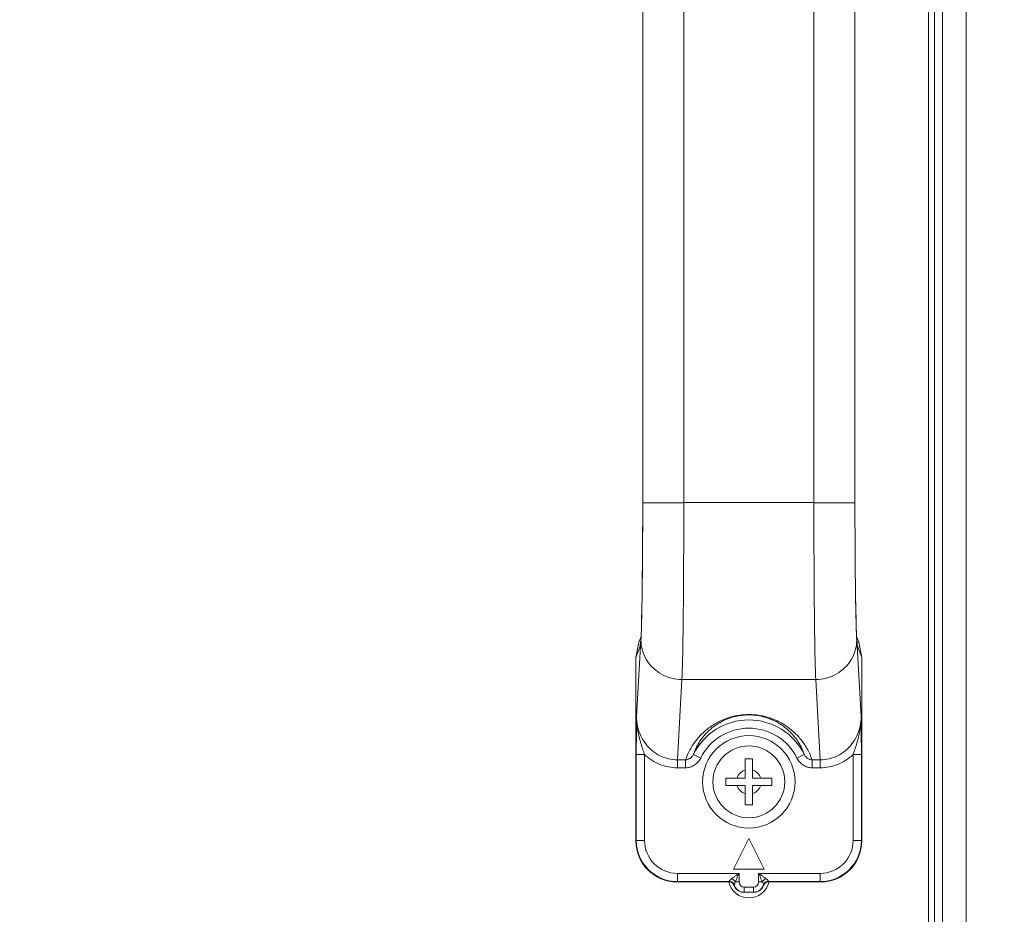
# Model space of a CAD drawing. Extents: x 22 to 270, y -14 to 173.
# Drawn here: x 259 to 263, y 59 to 63 of the extents above; entities that cross this region are included whole.
import ezdxf

# ---------------------------------------------------------------- set-up
doc = ezdxf.new("R2010")
doc.units = 0
doc.header["$MEASUREMENT"] = 0
doc.layers.get('0').update_dxf_attribs({"lineweight": 0})
for name, color, linetype, lineweight in [('00_COMPONENTS', 7, 'Continuous', 0), ('02___PRT_ALL_AXES', 7, 'Continuous', 0), ('Layer 1439', 7, 'Continuous', 0)]:
    doc.layers.add(name, color=color, linetype=linetype, lineweight=lineweight)
doc.styles.add('DC_TEXTSTYLE4', font='arial_0.ttf', dxfattribs={"height": 1.4})
doc.dimstyles.get("Standard").update_dxf_attribs({"dimtxt": 0.18, "dimasz": 0.18, "dimexe": 0.18, "dimexo": 0.0625, "dimgap": 0.09, "dimtad": 0, "dimtih": 1, "dimtoh": 1, "dimdec": 4, "dimzin": 0, "dimdsep": 46, "dimtxsty": 'Standard', "dimcen": 0.09, "dimadec": 0, "dimazin": 0, "dimtfac": 1, "dimtdec": 4, "dimtofl": 0, "dimtmove": 0, "dimatfit": 3, "dimfxl": 1, "dimtolj": 1, "dimtzin": 0, "dimarcsym": 0})

# ---------------------------------------------------------------- blocks, each defined once
blk = doc.blocks.new('*D19')
at = {"layer": 'Defpoints', "color": 0}
for p in [(230.2326286528462, 71.34686369427332), (266.134016885936, 71.34686369427332), (256.2678457901984, 55.86555703638761)]:
    blk.add_point(p, dxfattribs=at)
at = {"layer": 'Layer 1439', "color": 0, "lineweight": -2, "ltscale": 0.07874002877684196}
for p, q in [((231.2326286528462, 71.34686369427332), (266.144016885936, 71.34686369427332)), ((266.134016885936, 69.64686369427332), (266.134016885936, 66.60151036533045)), ((266.134016885936, 57.56555703638761), (266.134016885936, 60.61091036533048)), ((257.2678457901984, 55.86555703638761), (266.144016885936, 55.86555703638761))]:
    blk.add_line(p, q, dxfattribs=at)
at = {"layer": 'Layer 1439', "color": 0}
for points in [[(266.4173502192693, 69.64686369427332), (265.8506835526026, 69.64686369427332), (266.134016885936, 71.34686369427332)], [(265.8506835526026, 57.56555703638761), (266.4173502192693, 57.56555703638761), (266.134016885936, 55.86555703638761)]]:
    blk.add_solid(points, dxfattribs=at)
at = {"layer": 'Layer 1439', "color": 0, "lineweight": 0, "insert": (266.134016885936, 63.60621036533047), "char_height": 1.4, "attachment_point": 5, "rotation": 90, "style": 'DC_TEXTSTYLE4'}
blk.add_mtext('\\A1;15.48', dxfattribs=at)
blk = doc.blocks.new('*D21')
at = {"layer": 'Defpoints', "color": 0}
for p in [(234.1727743278178, 59.7543933451769), (262.8805759276531, 55.52408915567661), (262.8805759276531, 51.95889587057771)]:
    blk.add_point(p, dxfattribs=at)
at = {"layer": 'Layer 1439', "color": 0, "lineweight": -2, "ltscale": 0.07874002877684196}
for p, q in [((234.1727743278178, 58.7543933451769), (234.1727743278178, 51.94889587057771)), ((262.8805759276531, 54.52408915567661), (262.8805759276531, 51.94889587057771)), ((235.8727743278178, 51.95889587057771), (245.5901751277354, 51.95889587057771)), ((261.1805759276531, 51.95889587057771), (251.4631751277354, 51.95889587057771))]:
    blk.add_line(p, q, dxfattribs=at)
at = {"layer": 'Layer 1439', "color": 0}
for points in [[(235.8727743278178, 52.24222920391104), (235.8727743278178, 51.67556253724437), (234.1727743278178, 51.95889587057771)], [(261.1805759276531, 51.67556253724437), (261.1805759276531, 52.24222920391104), (262.8805759276531, 51.95889587057771)]]:
    blk.add_solid(points, dxfattribs=at)
at = {"layer": 'Layer 1439', "color": 0, "lineweight": 0, "insert": (248.5266751277354, 51.95889587057771), "char_height": 1.4, "attachment_point": 5, "style": 'DC_TEXTSTYLE4'}
blk.add_mtext('\\A1;28.71', dxfattribs=at)

msp = doc.modelspace()

# ---------------------------------------------------------------- linework, layer by layer
at = {"linetype": 'Continuous', "lineweight": 0, "ltscale": 0.03937001438842098}
for p, q in [((262.7357376018407, 102.3900558258336), (262.7357376018407, 56.05154889066214)), ((262.7593596104737, 102.3900558258336), (262.7593596104737, 56.05154889066214)), ((262.7900682216967, 100.2148625308734), (262.7900682216967, 58.2267421856224)), ((262.8806192547901, 100.2148625308734), (262.8806192547901, 58.2267421856224))]:
    msp.add_line(p, q, dxfattribs=at)
at = {"layer": '00_COMPONENTS', "linetype": 'Continuous', "lineweight": 0, "ltscale": 0.03937001438842098}
for p, q in [((261.6397612937661, 60.79286641796568), (261.6397612937661, 64.57792621226041)), ((261.7972413513198, 60.79290006403273), (261.7972413513198, 64.57789723231171)), ((262.2962833487669, 64.57789723481959), (262.2962833487669, 60.79290006597761)), ((262.4537634063206, 64.57792621225647), (262.4537634063206, 60.79286641795781)), ((261.6397852787387, 60.79286641795781), (261.7972413513198, 60.79286641795781)), ((262.2962833487669, 60.79290006597761), (261.7972413513198, 60.79290006403273)), ((262.4537394217732, 60.79286641795781), (262.2962833487669, 60.79286641805624)), ((261.6396939561045, 60.71683099714995), (261.6397429156269, 60.74025977546498)), ((262.4554398933716, 60.47996125164509), (262.4556324728167, 60.46453989245818)), ((261.6162943975016, 59.97355416755145), (261.6329776093818, 60.26577635637598)), ((261.6334422534688, 60.27973300645702), (261.6249689141849, 60.25853835698235)), ((262.4685557859017, 60.25853835698235), (262.4600666472382, 60.27977252597903)), ((262.4605470907009, 60.26577635530905), (262.477230310782, 59.97355399566197)), ((261.6136921917707, 60.19995864370549), (261.6249807457483, 60.25852171927332)), ((261.6305840496997, 60.24221081794197), (261.6136921917707, 60.19995864370549)), ((262.479832508316, 60.19995864370549), (262.462940650387, 60.24221081794197)), ((262.4685439543384, 60.25852171927332), (262.479832508316, 60.19995864370549)), ((261.6136921917707, 60.19995864370549), (261.6136921917707, 59.49640116467243)), ((262.479832508316, 60.19995864370549), (262.479832508316, 59.49640116467243)), ((261.7728430895028, 59.80703337972793), (261.7904331982432, 60.11517047457045)), ((262.3030915018001, 60.11517047535785), (261.7904331982432, 60.11517047457045)), ((262.3030915018001, 60.11517047535785), (262.3206816105839, 59.80703337972793)), ((261.6157538102434, 59.92432056848227), (261.6156098647425, 59.90900503573261)), ((261.6152136400398, 59.82759646521917), (261.6467050880934, 59.8275960292002)), ((261.6152136400398, 59.82759364286158), (261.6152136400398, 59.49792261294148)), ((261.6467050880973, 59.82760207455252), (261.6467048545544, 59.49792261294148)), ((261.834143468557, 59.82813911373771), (261.8623485442304, 59.81416565595185)), ((262.0329828450074, 59.81138526475635), (262.0605418550793, 59.81138526475635)), ((262.0329828450074, 59.73658223741835), (262.0329828450074, 59.81138526475635)), ((262.0605418550793, 59.81138526475635), (262.0605418550793, 59.73658223741835)), ((262.2593812307974, 59.82813911526132), (262.2311761540216, 59.81416565646366)), ((262.4468198455323, 59.49792261294148), (262.4468196118083, 59.82761254870863)), ((262.44681961182, 59.82759602896791), (262.4783110600469, 59.82759646492784)), ((262.4783110600469, 59.49792261294148), (262.4783110600469, 59.82759521288263)), ((261.8041665760514, 59.80703338227124), (261.7728430895028, 59.80703337972793)), ((261.7728430895028, 59.80703337972793), (261.7728430895028, 59.77691393744352)), ((261.8041699494475, 59.77691392268764), (261.7728430895028, 59.77691393744352)), ((261.8041699507664, 59.80703338227124), (261.8041699494475, 59.77691392268764)), ((262.289354747399, 59.80703338223579), (262.2893547486983, 59.77691392284118)), ((262.3206816105839, 59.77691393744352), (262.2893547486983, 59.77691392284118)), ((262.3206816105839, 59.80703337972793), (262.2893581292675, 59.80703338223579)), ((262.3206816105839, 59.80703337972793), (262.3206816105839, 59.77691393744352)), ((261.9581798176694, 59.73658223741835), (262.0329828450074, 59.73658223741835)), ((261.9581798176694, 59.70902322734645), (261.9581798176694, 59.73658223741835)), ((262.0605418550793, 59.73658223741835), (262.1353448824173, 59.73658223741835)), ((262.1353448824173, 59.73658223741835), (262.1353448824173, 59.70902322734645)), ((261.9581798176694, 59.70902322734645), (262.0329828450074, 59.70902322734645)), ((262.0329828450074, 59.63422020000845), (262.0329828450074, 59.70902322734645)), ((262.1353448824173, 59.70902322734645), (262.0605418550793, 59.70902322734645)), ((262.0605418550793, 59.63422020000845), (262.0605418550793, 59.70902322734645)), ((262.0605418550793, 59.63422020000845), (262.0329828450074, 59.63422020000845)), ((262.0467623500434, 59.50626765324608), (261.9877073284607, 59.38815761008082)), ((262.105817371626, 59.38815761008082), (262.0467623500434, 59.50626765324608)), ((261.6136921917707, 59.49640116467243), (261.6152136400398, 59.49792261294148)), ((261.6467048545544, 59.49792261294148), (261.6152136400398, 59.49792261346116)), ((262.4468198455323, 59.49792261294148), (262.4783110600469, 59.49792261294148)), ((262.4783110600469, 59.49792261294148), (262.479832508316, 59.49640116467243)), ((261.7726697126169, 59.37195775487897), (262.0091133496253, 59.37195775487897)), ((261.7726697126169, 59.37195775487897), (261.7726697126169, 59.3404665403604)), ((261.9877073284607, 59.38815761008082), (262.105817371626, 59.38815761008082)), ((262.0091133496253, 59.33894509209529), (262.0091133496253, 59.37195775487897)), ((262.0844113504613, 59.37195775487897), (262.3208549874698, 59.37195775487897)), ((262.0844113504613, 59.37195775487897), (262.0844113504613, 59.33894509209529)), ((262.3208549874698, 59.37195775487897), (262.3208549870407, 59.3404665403604)), ((261.7711482643479, 59.33894509209529), (261.7726697126169, 59.3404665403604)), ((261.9714021870806, 59.33894509209529), (261.7711482643479, 59.33894509209529)), ((261.7726697126169, 59.3404665403604), (261.9724089022618, 59.3404665412541)), ((261.9724089011477, 59.3404665412541), (261.9721381485705, 59.34141094271831)), ((261.9899586544029, 59.32582352414141), (261.9911371566537, 59.32683805155792)), ((261.9911371566537, 59.32683805155792), (261.9910238852562, 59.32786081120902)), ((261.9949307113585, 59.33894509104018), (262.0091133496253, 59.33894509209529)), ((262.0647233446854, 59.31926008490108), (262.0288013554012, 59.31926008490108)), ((262.0288013554012, 59.29957507770687), (262.0288013554012, 59.31926008490108)), ((262.0647233446854, 59.29957507770687), (262.0647233446854, 59.31926008490108)), ((262.0985939832006, 59.33894509838268), (262.0844113504613, 59.33894509209529)), ((262.1025008141809, 59.32786080329958), (262.1023875434329, 59.32683805155792)), ((262.1023875434329, 59.32683805155792), (262.1031734622979, 59.32616444338338)), ((262.1031734622979, 59.32616444338338), (262.1035660456838, 59.32582352414141)), ((262.1213865604728, 59.34141094266713), (262.1211157985492, 59.34046654057693)), ((262.1211157982816, 59.34046654057693), (262.3208549874698, 59.3404665403604)), ((262.3223764357388, 59.33894509209529), (262.1221225130061, 59.33894509209529)), ((262.3208549874698, 59.3404665403604), (262.3223764357388, 59.33894509209529)), ((262.0270833400047, 59.29957507770687), (262.0284577523211, 59.29957507770687)), ((262.0288013554012, 59.29957507770687), (262.066441360082, 59.29957507770687))]:
    msp.add_line(p, q, dxfattribs=at)
at = {"layer": '00_COMPONENTS', "linetype": 'Continuous', "lineweight": 0, "ltscale": 0.03937001438842098, "flags": 128}
for points in [[(261.6397622971936, 60.79286641803655), (261.6396797597734, 60.72107022431133), (261.6393811581434, 60.63978859244079), (261.6388951325126, 60.56475640372146), (261.6382487634746, 60.49707196254709), (261.6374785577887, 60.43753082429839), (261.6366132612069, 60.38654732694776), (261.6356829476488, 60.34430238454985), (261.6347253181314, 60.31082309165882), (261.6337841493745, 60.28618470239574), (261.6329649046467, 60.27072526642853), (261.6326259616968, 60.26610502160648)], [(262.4609448543539, 60.26558670431983), (262.4608402010407, 60.26680948876209), (262.4602344101884, 60.27618623518348), (262.4594659085626, 60.2926145962323), (262.4586459573713, 60.31557388565724), (262.4578216784155, 60.34510517785183), (262.4570130833435, 60.38136873940449), (262.4562488026439, 60.42438938305416), (262.4555472357277, 60.47407328471407), (262.4549323627563, 60.53017536821788), (262.4544270641452, 60.59220603733041), (262.4540505659457, 60.6594743774172), (262.4538227964046, 60.7310935741089), (262.4537624014403, 60.79286641802473)]]:
    msp.add_lwpolyline(points, dxfattribs=at)
at = {"layer": '00_COMPONENTS', "linetype": 'Continuous', "lineweight": 0, "ltscale": 0.03937001438842098}
for radius in [0.1771650647478964, 0.1377950503594434]:
    msp.add_circle((262.0467623500434, 59.7228027323824), radius, dxfattribs=at)
for centre, radius, start, end in [((288.0219627477293, 60.76898179121858), 25.56817388495426, 180.1993149743, 180.5608746135), ((236.0413218518805, 60.76894429426018), 25.59841304646028, 359.4485633763, 359.7931015985001), ((244.0669120514668, 60.69383637893235), 17.5724718101485, 359.090198673, 359.4415997122001), ((281.9486796303402, 60.71370647235946), 19.49464111675666, 180.5731551772, 180.6870060069), ((276.8218148707553, 60.6493051098975), 14.36737049276827, 180.7368473571, 180.9242747279), ((254.2955590743591, 60.52724674937489), 7.342468291138764, 358.3534763225, 359.1226174467001), ((269.7970942687266, 60.52761442504163), 7.341605665903048, 180.8590348525, 181.6628432456), ((261.7879726598713, 60.24228681963663), 0.1573886285220031, 171.3181468408971, 180.0276676690994), ((262.3055759230463, 60.24228807734324), 0.157364746305197, 359.9718702063999, 8.491074470596846), ((262.0467623500434, 59.7228027323824), 0.2372815660324901, 26.35427994260185, 153.6457131195984), ((262.0467623500434, 59.7228027323824), 0.2058044263963984, 26.35489407080445, 153.645106283705), ((270.8063274471451, 59.82313080087673), 9.191116628096756, 179.4646676925, 179.9721794338), ((262.0467623500434, 59.7228027323824), 0.04724401726611401, 106.9577633000475, 163.0422367000195), ((262.0467623500434, 59.7228027323824), 0.04724401726609479, 16.95776330000058, 73.04223670001842), ((262.0467623500434, 59.7228027323824), 0.04724401726615123, 196.9577632999887, 253.042236699955), ((262.0467623500434, 59.7228027323824), 0.04724401726610424, 286.9577632999791, 343.0422366999912), ((261.7726736709569, 59.4979265712736), 0.157459831531598, 180.0014403390011, 269.9985596591036), ((261.7726623456722, 59.49791544867367), 0.125957275441086, 179.996741105102, 270.0033510835872), ((262.3208510219251, 59.4979265784783), 0.1574598314686335, 270.0014429628952, 359.9985570391009), ((262.3208624816544, 59.49791532139828), 0.1259571179334271, 269.9965910333144, 0.003316794397399335), ((261.9714034162517, 59.31926962298392), 0.01967546915080372, 22.23254775504629, 90.003579400091), ((261.9724583390905, 59.32086502295098), 0.01958426450846935, 41.86820291013074, 73.03440020381771), ((261.9715622359213, 59.31931840547504), 0.01951268258215679, 19.47399605862772, 22.26675970580355), ((262.0272224828048, 59.33902465945736), 0.03953306062583817, 199.5073159756002, 213.6627886659871), ((262.0284938134433, 59.33885418979506), 0.03904932638508459, 196.3512685300767, 198.0596892141927), ((262.0289265725076, 59.33900168751066), 0.03950649105512197, 198.0684960885982, 206.2582586554993), ((262.0287517298052, 59.33890632757598), 0.03930750245125744, 206.2463555180882, 224.346810845071), ((262.0288016235858, 59.33894865183751), 0.01968846388538116, 180.0103593708178, 269.9992195497135), ((262.0647228129107, 59.338948918404), 0.01968878403843411, 270.0015475042537, 359.988865030799), ((262.0647733197573, 59.33890550212457), 0.03930677616896718, 314.4671580454313, 333.265415284908), ((262.0662984184928, 59.33902649728113), 0.0395372550678218, 325.9138656051067, 340.4920061762015), ((262.06459140922, 59.33900432444336), 0.03951369702361136, 333.2560999403775, 341.9311257012706), ((262.0650312340444, 59.33885410034245), 0.03904896945255016, 341.9405157457886, 343.6487025025884), ((262.1219624635669, 59.31931840569946), 0.01951268194049127, 157.7332595256492, 160.5260039669178), ((262.1221212838349, 59.31926962298785), 0.01967546914680845, 89.99642059742533, 157.7656749797121), ((262.1210613551186, 59.32085885182327), 0.01959073023020626, 106.9406591805446, 138.1145201429957), ((262.0269282680574, 59.33882098338083), 0.03917528355317621, 213.653372619196, 225.2066921466202), ((262.0271526618874, 59.33902904899743), 0.03948103694711436, 225.1883358407855, 227.7877420577987), ((262.0270409774991, 59.33889577457747), 0.03930728799091469, 227.7777950886384, 240.5756161108276), ((262.0286916249467, 59.33883910542601), 0.03921753235020956, 224.3379591692635, 225.9351858480068), ((262.0287369950773, 59.33888723158751), 0.03928366722247575, 225.9364540473887, 228.254983650102), ((262.0288816205141, 59.33905178898782), 0.03950274008881496, 228.2573882064606, 235.7107601452813), ((262.0288362930646, 59.33898406494892), 0.03942125005269848, 235.7097368930353, 238.3563057085053), ((262.0270323486353, 59.3388340147611), 0.03924926238894344, 240.5422959965948, 257.4265228546849), ((262.028782882274, 59.33889975148043), 0.03932145054654408, 238.3581070388989, 254.8733980954079), ((262.0271057334011, 59.33909657746973), 0.03952150610930134, 257.4055492682214, 269.9675354723154), ((262.0287970481642, 59.33894349784593), 0.03936737786124202, 254.8701098375775, 267.3936683647769), ((262.0287904449112, 59.33855378851442), 0.03897871233511276, 267.3957015837411, 270.0160375965376), ((262.0647340580538, 59.33856557392035), 0.03899049768591821, 269.9842569128976, 272.7698886960422), ((262.0664189776501, 59.33909644611168), 0.03952137474337873, 270.0324487433222, 282.5881862513769), ((262.0647134486189, 59.33897143428846), 0.03939687983663531, 272.7713026131132, 277.2495266621711), ((262.0647275792572, 59.33894394390032), 0.03936782746286332, 277.2341742038237, 285.1235530998185), ((262.0647418223285, 59.3388997348466), 0.03932143359380556, 285.1203247716792, 301.6416178938092), ((262.0664923270144, 59.33883406982007), 0.03924932226285775, 282.5671603703175, 299.4574038566581), ((262.0646941520009, 59.33897504886916), 0.03941055997175304, 301.6431791153238, 303.8620716529198), ((262.0664817659766, 59.33889886409212), 0.03931094023693623, 299.4243643665681, 312.6386093994762), ((262.0646411575835, 59.3390543814206), 0.03950596449692675, 303.8617842455117, 311.5193804404978), ((262.0648149079295, 59.33885773703729), 0.03924355617387506, 311.5197570560402, 314.472676822094), ((262.0663725104386, 59.33902856466752), 0.03948036060175256, 312.6277501719965, 314.73702693403), ((262.066598371849, 59.33881912952559), 0.03917261817559661, 314.7179719442349, 325.9191833669798)]:
    msp.add_arc(centre, radius, start, end, dxfattribs=at)
for centre, major_axis, ratio, start_param, end_param in [((261.7711962379545, 59.49644913827906), (0.111389139060293, 0.1113891390602362), 0.9996954598999698, 2.356346783399778, 3.926838523699975), ((262.3223284621322, 59.49644913827906), (-0.1113891390681374, 0.1113891390524131), 0.9996954599000502, 2.356346783379728, 3.926838523679915)]:
    msp.add_ellipse(centre, major_axis=major_axis, ratio=ratio, start_param=start_param, end_param=end_param, dxfattribs=at)
for points in [[(261.6397429156269, 60.74025977546498), (261.6397429223384, 60.7402637124607), (261.6397863227684, 60.79286248102724), (261.6397863225126, 60.79286641802867)], [(261.7904333185029, 60.11517047513738), (261.7904334930878, 60.11517440826596), (261.7920522392346, 60.16386834045232), (261.7935248375796, 60.23335453584308), (261.7948025090109, 60.32133797373957), (261.7958425580235, 60.4248784912547), (261.7966111388657, 60.5405999345565), (261.7970825603588, 60.66464276619762), (261.7972413927495, 60.79289612703129), (261.7972413927567, 60.79290006403273)], [(262.29628330733, 60.79290006597761), (262.2962833073371, 60.79289612897617), (262.296442139716, 60.66464277023305), (262.2969135611974, 60.54059993859192), (262.2976821420317, 60.4248784951287), (262.2987221910325, 60.32133797727894), (262.2999998624559, 60.23335453888638), (262.3014724607891, 60.1638683428342), (262.3030912069673, 60.11517440905336), (262.3030913815523, 60.11517047592478)], [(262.4537383759717, 60.79286641802867), (262.4537383757161, 60.79286248102724), (262.453760683455, 60.75465079404173), (262.4537606882856, 60.75464685704326)], [(262.4537606882856, 60.75464685704326), (262.4537606931164, 60.75464292004478), (262.4538191112394, 60.72169064067646), (262.4538191203516, 60.72168670368556)], [(261.6395680001687, 60.67650713267102), (261.6395680150403, 60.67651106964437), (261.6396259612078, 60.69303402019265), (261.6396939463698, 60.71682706016054), (261.6396939561045, 60.71683099714995)], [(262.4538191203516, 60.72168670368556), (262.4538191294637, 60.72168276669467), (262.4538987380088, 60.69303400249189), (262.4539435531914, 60.68004183588279), (262.4539435676048, 60.68003789890773)], [(261.6329779192632, 60.26577635637204), (261.6329781438832, 60.26578028696058), (261.6345983614964, 60.30367040333834), (261.6349956404404, 60.3162694391668), (261.6349957585634, 60.3162733743958)], [(262.4585802358055, 60.31457559713544), (262.4585803554805, 60.31457166195333), (262.4589263373816, 60.30367040304306), (262.4605465585776, 60.26578028589758), (262.4605467831975, 60.26577635530905)], [(261.6329776093818, 60.26577635637598), (261.6329773849285, 60.26577242577793), (261.6324033103647, 60.25779222651478), (261.6324029957778, 60.25778830210204)], [(261.6329776104291, 60.26577617797864), (261.6329776314352, 60.26577224103323), (261.6385154777788, 60.22692206620364), (261.6543395172406, 60.19069867316407), (261.6793783328846, 60.15955864732344), (261.7119365971591, 60.13561046103062), (261.749809834309, 60.12047564081629), (261.7904297460556, 60.11517898575679), (261.7904336830101, 60.11517896654082)], [(262.4605470896536, 60.26577617797864), (262.4605470686475, 60.26577224103323), (262.4550091989851, 60.2269219839518), (262.4391851143383, 60.19069855979811), (262.4141462651038, 60.1595585491858), (262.3815880010853, 60.13561040408189), (262.343714802451, 60.12047562405647), (262.3030949540311, 60.1151789857725), (262.3030910170765, 60.11517896655657)], [(262.4611217053798, 60.25778830211778), (262.4611213907922, 60.25779222653048), (262.4605473151542, 60.265772424711), (262.4605470907009, 60.26577635530905)], [(261.6324029957778, 60.25778830210204), (261.6324026811908, 60.25778437768929), (261.6317936048526, 60.2496495957082), (261.6305855099963, 60.24221447410312), (261.6305840496997, 60.24221081794197)], [(262.462940650387, 60.24221081794197), (262.4629391900838, 60.24221447410046), (262.4617310945924, 60.24964960119244), (262.4611220199674, 60.25778437770509), (262.4611217053798, 60.25778830211778)], [(261.6157538102434, 59.92432056848227), (261.6157538492595, 59.92432450529038), (261.6158625243531, 59.934956812156), (261.615965318945, 59.9445316408048), (261.6160606099152, 59.95312672433456), (261.6161473710765, 59.96080351121176), (261.6162249143395, 59.96760289143258), (261.6162943495898, 59.97355023084156), (261.6162943975016, 59.97355416755145)], [(261.7728430895028, 59.80703337972793), (261.7728391525027, 59.80703337648176), (261.7388009831262, 59.81096411005104), (261.7062566402148, 59.82271587243684), (261.6767303134373, 59.84190153499055), (261.6516623507858, 59.86785969019486), (261.6324732097693, 59.89952967176374), (261.6203810539123, 59.93547126750801), (261.6162940041557, 59.97354336585833), (261.6162940079353, 59.97354730285795)], [(261.6216117854518, 59.91547711581518), (261.6216110698438, 59.91548098723422), (261.6196160643635, 59.92747415961895), (261.6181716239095, 59.93860635337573), (261.6172021499076, 59.94881879639178), (261.6166237465498, 59.95806088892697), (261.616348417185, 59.96630918404719), (261.6162939613507, 59.97351450966652), (261.6162939804472, 59.97351844662165)], [(261.8041665760514, 59.80703338227124), (261.8041678603119, 59.8070371039181), (261.8132529681521, 59.8298037394617), (261.8238386869518, 59.85055236864179), (261.8357842988987, 59.86959836742379), (261.8488908289047, 59.88699046162176), (261.8629397153468, 59.90272514546582), (261.8779084569979, 59.91697780044887), (261.8938092596846, 59.9298611763472), (261.9106804718364, 59.94143532448002), (261.9286899523952, 59.9517690524553), (261.9480225144845, 59.9608398931956), (261.9685919586661, 59.96844397845936), (261.9905005247061, 59.97443054978039), (262.0135373347564, 59.97853719261123), (262.03648234587, 59.98050278906376), (262.0587457834442, 59.98042837738617), (262.0817943467586, 59.97829333246654), (262.1047033609823, 59.97404511424111), (262.1263620276001, 59.9679795778405), (262.1467113753265, 59.96032930106562), (262.1657308810849, 59.95129976530504), (262.1834709259622, 59.94103989651218), (262.2001689632749, 59.92952192045291), (262.2159541494695, 59.91668045787188), (262.2308404309129, 59.90246120664921), (262.2448368867005, 59.88674314701025), (262.2579003881352, 59.86936606300429), (262.2697734092952, 59.85039843240915), (262.2803048968567, 59.82973077906914), (262.2893568450057, 59.80703710388221), (262.2893581292675, 59.80703338223579)], [(261.8341423521494, 59.82813686026501), (261.8341436594115, 59.8281405738948), (261.8420816651369, 59.84773570863943), (261.8513207943147, 59.86567333558349), (261.8617435281957, 59.88218908942647), (261.8731708599897, 59.89729328748614), (261.8854339488192, 59.91099534290458), (261.8985220465602, 59.9234406754323), (261.9124452745698, 59.93471418296991), (261.9272433089095, 59.94486311931417), (261.9430641406443, 59.95393934043544), (261.9600521840932, 59.96190812991016), (261.9781317125179, 59.96858899990342), (261.997387073812, 59.97384682842741), (262.0176109857081, 59.97744869408728), (262.0377419808544, 59.97917105946099), (262.0572875782213, 59.97910537205261), (262.0775090105191, 59.97723360228532), (262.0976253294453, 59.97350559954423), (262.1166630779337, 59.96817652193984), (262.1345499053506, 59.96145328608275), (262.1512660363936, 59.95351758749096), (262.1668454656174, 59.94450724558877), (262.181484660319, 59.93441116704788), (262.1953024970325, 59.92317707095766), (262.2083154751638, 59.91076355604721), (262.2205302195842, 59.89707907453312), (262.2319211555086, 59.88198683276494), (262.2422845839393, 59.86553230571953), (262.2514736206754, 59.84766921685047), (262.2593810534469, 59.82814054815863), (262.2593823607089, 59.82813683452883)], [(262.4772306921829, 59.97354727409422), (262.4772306959624, 59.9735433370946), (262.4731437711348, 59.93547183856614), (262.461051991537, 59.89953075123836), (262.4418634779801, 59.86786115579482), (262.4167959460208, 59.84190282100814), (262.3872709173042, 59.8227172934542), (262.3547274593205, 59.81096498916771), (262.320685547584, 59.80703337648188), (262.3206816105839, 59.80703337972793)], [(262.4772307196395, 59.97351844662165), (262.4772307381017, 59.9735145096635), (262.4767404335905, 59.95499104084238), (262.4750353554957, 59.93587199601049), (262.4719135936585, 59.91548100695542), (262.4719128780758, 59.91547713553168)], [(262.477230310782, 59.97355399566197), (262.4772303567272, 59.97355005892863), (262.4774061749472, 59.95826310074998), (262.4775847512144, 59.94220318897688), (262.4777708508286, 59.92432450910929), (262.4777708898433, 59.92432057230116)], [(262.4783110600469, 59.82759521288263), (262.4783110600709, 59.82759914988407), (262.4782581038303, 59.85558668010593), (262.4781218166712, 59.88220696090513), (262.4779509764898, 59.9048455655826), (262.4777709288712, 59.92431663549318), (262.4777708898433, 59.92432057230116)], [(261.6467053192662, 59.8275960292002), (261.646704054476, 59.82759975750893), (261.643676519524, 59.83653196927125), (261.6403169448776, 59.84654241844816), (261.6366653954367, 59.85771723256047), (261.632805698714, 59.87013954031481), (261.628874460435, 59.88387944048242), (261.6250616913798, 59.89898511696881), (261.6216127294264, 59.91547332318631), (261.6216120138452, 59.91547719461032)], [(262.4719128401744, 59.9154771486104), (262.4719121245106, 59.91547327720164), (262.4674363299559, 59.8946803805956), (262.4614485296921, 59.87258949241657), (262.4541414846238, 59.84936231823264), (262.4468206435577, 59.8275997578578), (262.4468193804819, 59.82759602896791)], [(261.7728430895028, 59.77691393744352), (261.7728391525015, 59.77691393859109), (261.7387467543802, 59.78015894580872), (261.7056642189351, 59.78984372315183), (261.6746247441545, 59.80578578344827), (261.6467079497859, 59.82759937071844), (261.6467050880973, 59.82760207455252)], [(261.8341420951577, 59.82813676783603), (261.8341403811779, 59.82813322350908), (261.8285244672809, 59.8194781605597), (261.8212296575509, 59.81283405879769), (261.8128934887987, 59.80861827176729), (261.8041704510305, 59.8070332939324), (261.8041665156854, 59.807033179744)], [(261.8623485442304, 59.81416565595185), (261.8623467969627, 59.81416212791613), (261.8517157599211, 59.79851764106061), (261.837628907108, 59.78667369633335), (261.8213413904392, 59.7793624315949), (261.8041738864488, 59.77691392371494), (261.8041699494475, 59.77691392268764)], [(262.2893547486983, 59.77691392284118), (262.2893508116969, 59.77691392386906), (262.2721962212287, 59.77935873422694), (262.2559018708546, 59.78666988632384), (262.2418155414579, 59.79851032323792), (262.2311779012825, 59.81416212842461), (262.2311761540216, 59.81416565646366)], [(262.2893581897123, 59.80703317962196), (262.2893542543678, 59.80703329383298), (262.2806378226433, 59.8086160388733), (262.2722980073734, 59.81283200359632), (262.2650034893241, 59.81947431248725), (262.2593843298885, 59.8281331944065), (262.2593826159093, 59.82813673873371)], [(262.4468196118083, 59.82761254870863), (262.4468167500032, 59.82760984499776), (262.4189012266545, 59.80578659413987), (262.3878635718552, 59.7898449566695), (262.3547815683581, 59.78015964179183), (262.3206855475851, 59.77691393859127), (262.3206816105839, 59.77691393744352)], [(261.9807498531479, 59.35164477916395), (261.9807529895515, 59.35164715885988), (261.9888550125887, 59.35761783049922), (261.9983869033589, 59.36441511423526), (262.009110122682, 59.37195549948168), (262.0091133496253, 59.37195775487897)], [(261.9949307113585, 59.33894509104018), (261.9949321957324, 59.33894873749252), (261.9989831283883, 59.3486541587609), (262.0037498707229, 59.35969946825418), (262.0091117749506, 59.37195414650262), (262.0091133496253, 59.37195775487897)], [(262.0844113504613, 59.37195775487897), (262.0844129248047, 59.37195414635802), (262.0897777105442, 59.35969277850527), (262.0945438344388, 59.34864895246233), (262.0985924990388, 59.33894874492132), (262.0985939832006, 59.33894509838268)], [(262.0844113504613, 59.37195775487897), (262.0844145775936, 59.37195549975207), (262.0951435634861, 59.36441108593082), (262.1046740090302, 59.3576145863431), (262.112771695944, 59.35164716856308), (262.1127748319664, 59.35164478836473)], [(261.9721381485705, 59.34141094271831), (261.9721367876699, 59.34141463702876), (261.9762122841159, 59.34781190117303), (261.9807467144161, 59.35164240253975), (261.9807498531479, 59.35164477916395)], [(261.9910247304123, 59.32786050209142), (261.9910236058981, 59.32786427508071), (261.9870349660754, 59.33497307631998), (261.9803326116646, 59.33978155731861), (261.9721420852334, 59.34141040935386), (261.9721381485824, 59.34141035682951)], [(261.9781729783127, 59.33959698266755), (261.9781692133453, 59.33959813375434), (261.972412838574, 59.34046609851608), (261.9724089015729, 59.34046610011703)], [(261.9949311195587, 59.33894712996598), (261.9949291138282, 59.33895051774189), (261.9911974671851, 59.34390317714073), (261.986285798296, 59.34830065883084), (261.9807534093468, 59.35164214728163), (261.9807498526361, 59.35164383541353)], [(261.9911290661945, 59.32683543816849), (261.9911278552096, 59.32683918429927), (261.9870450169734, 59.33393300887), (261.9870423894216, 59.33393594075537)], [(261.9910245689362, 59.32786027209573), (261.9910236442262, 59.32786409896021), (261.9927294744684, 59.33467576065635), (261.9948576869789, 59.33866302260183), (261.9948539027557, 59.33866410871205)], [(262.0985902465925, 59.33894509812678), (262.0985922133969, 59.33894168760471), (262.1013275427285, 59.33343259969228), (262.1025010734397, 59.327864098708), (262.1025001505717, 59.32786027139888)], [(262.0985921659752, 59.3389422012575), (262.0985941707275, 59.33894558961234), (262.102325583235, 59.3439005169876), (262.1072378675167, 59.34830019977647), (262.1127712753348, 59.35164309940865), (262.1127748319664, 59.35164478770726)], [(262.1023875433975, 59.32683805158943), (262.1023887550757, 59.32684179749604), (262.1064738049002, 59.33393555232566), (262.1064764332417, 59.33393848350319)], [(262.1025017046439, 59.3278606042881), (262.1025028291592, 59.32786437727707), (262.10649104045, 59.33497281100152), (262.1131926947833, 59.33978170929868), (262.1213826237059, 59.34141178223432), (262.1213865603665, 59.34141173043356)], [(262.1127748319664, 59.35164478836473), (262.1127779710135, 59.35164241215705), (262.1184631207395, 59.34665913462814), (262.1213879067598, 59.34141464232815), (262.1213865604728, 59.34141094266713)], [(262.115352986394, 59.33959948248236), (262.1153567518526, 59.33960063196124), (262.1211118614259, 59.34046653955279), (262.1211157984272, 59.34046654036434)]]:
    msp.add_spline(points, degree=3, dxfattribs=at)
at = {"layer": '02___PRT_ALL_AXES', "linetype": 'Continuous', "lineweight": 0, "ltscale": 0.03937001438842098}
msp.add_arc((262.0467623500434, 59.35666159857008), 0.07874002877686427, 193.4866066644953, 346.5133933354951, dxfattribs=at)

# ---------------------------------------------------------------- dimensions: what is measured, and where the dimension line sits
at = {"layer": 'Layer 1439', "lineweight": 0, "ltscale": 0.07874002877684196}
dim = msp.add_linear_dim(base=(266.134016885936, 71.34686369427332), p1=(256.2678457901984, 55.86555703638761), p2=(230.2326286528462, 71.34686369427332), angle=90, dimstyle='Standard', override={"dimtxt": 1.4, "dimasz": 1.7, "dimexe": 0.01, "dimexo": 1, "dimgap": 0.7000000000000001, "dimtad": 0, "dimjust": 0, "dimtih": 0, "dimtoh": 0, "dimdec": 2, "dimzin": 0, "dimlunit": 2, "dimtxsty": 'DC_TEXTSTYLE4', "dimsah": 0, "dimtol": 0, "dimtfac": 1, "dimtdec": 3, "dimtix": 0, "dimtofl": 1, "dimtmove": 0, "dimfxlon": 0}, dxfattribs=at)
dim.commit()
dim.dimension.update_dxf_attribs({"geometry": '*D19', "text_midpoint": (266.134016885936, 63.60621036533047)})
dim = msp.add_linear_dim(base=(262.8805759276531, 51.95889587057771), p1=(234.1727743278178, 59.7543933451769), p2=(262.8805759276531, 55.52408915567661), dimstyle='Standard', override={"dimtxt": 1.4, "dimasz": 1.7, "dimexe": 0.01, "dimexo": 1, "dimgap": 0.7000000000000001, "dimtad": 0, "dimjust": 0, "dimtih": 1, "dimtoh": 0, "dimdec": 2, "dimzin": 0, "dimlunit": 2, "dimtxsty": 'DC_TEXTSTYLE4', "dimsah": 0, "dimtol": 0, "dimtfac": 1, "dimtdec": 3, "dimtix": 0, "dimtofl": 1, "dimtmove": 0, "dimfxlon": 0}, dxfattribs=at)
dim.commit()
dim.dimension.update_dxf_attribs({"geometry": '*D21', "text_midpoint": (248.5266751277354, 51.95889587057771)})

doc.saveas('drawing.dxf')
